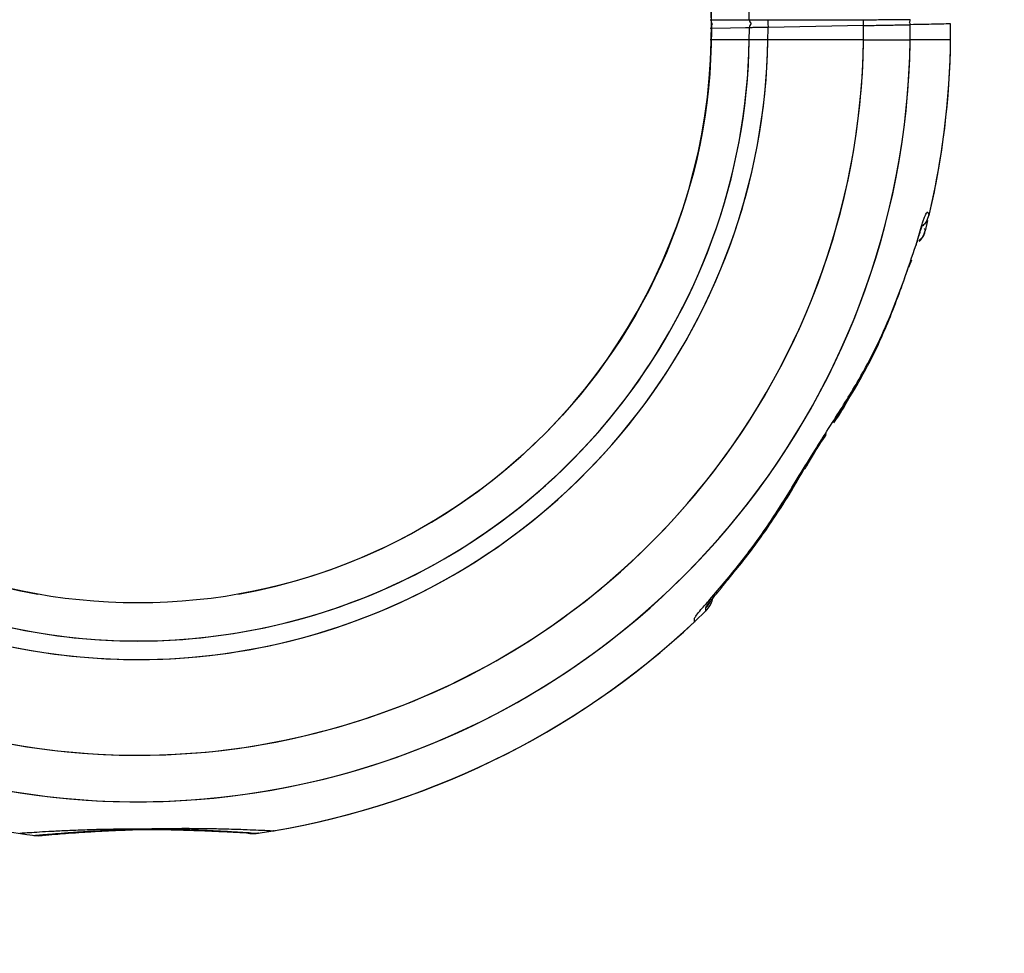
# Model space of a CAD drawing. Units: millimetres. Extents: x 1476 to 12588, y 1398 to 11067.
# Drawn here: x 7384 to 7483, y 3812 to 3905 of the extents above; entities that cross this region are included whole.
import ezdxf

# ---------------------------------------------------------------- set-up
doc = ezdxf.new("R2010")
doc.units = ezdxf.units.MM
doc.header["$LTSCALE"] = 200
doc.layers.add('OTWORY_MONTAŻOWE', color=1, linetype='Continuous')

msp = doc.modelspace()

# ---------------------------------------------------------------- linework, layer by layer
at = {"color": 7, "linetype": 'Continuous', "lineweight": 25}
for p, q in [((7458.962, 3904.773), (7468.499, 3904.773)), ((7468.504, 3904.188), (7458.97, 3904.002)), ((7468.499, 3902.773), (7458.962, 3902.773)), ((7474.657, 3883.728), (7474.911, 3884.747)), ((7473.71, 3882.246), (7473.735, 3882.33)), ((7472.623, 3879.057), (7473.108, 3880.513)), ((7465.503, 3864.657), (7465.552, 3864.86)), ((7464.724, 3863.308), (7464.736, 3863.324))]:
    msp.add_line(p, q, dxfattribs=at)
at = {"color": 8, "linetype": 'Continuous', "lineweight": 25}
for p, q in [((7458.962, 3904.773), (7458.962, 3904.387)), ((7458.962, 3904.387), (7458.97, 3904.002)), ((7468.499, 3904.481), (7468.499, 3904.773)), ((7468.504, 3904.188), (7468.499, 3904.481)), ((7475.008, 3885.313), (7475.026, 3885.27)), ((7474.632, 3883.774), (7474.649, 3883.73)), ((7473.021, 3880.091), (7473.3, 3880.817)), ((7464.736, 3863.324), (7464.777, 3863.51))]:
    msp.add_line(p, q, dxfattribs=at)
at = {"color": 7, "linetype": 'Continuous', "lineweight": 25, "flags": 128}
for points in [[(7453.205, 3904.765), (7453.579, 3904.765), (7455.078, 3904.765), (7457.108, 3904.765)], [(7453.323, 3904.411), (7453.393, 3904.355), (7453.43, 3904.333)], [(7453.43, 3904.333), (7453.394, 3904.31), (7453.325, 3904.253)], [(7457.115, 3903.973), (7456.741, 3903.966), (7455.243, 3903.937), (7453.213, 3903.897)], [(7457.108, 3902.781), (7456.733, 3902.781), (7455.234, 3902.781), (7453.205, 3902.781)]]:
    msp.add_lwpolyline(points, dxfattribs=at)
at = {"color": 8, "linetype": 'Continuous', "lineweight": 25, "flags": 128}
for points in [[(7462.699, 3860.055), (7462.668, 3860.011), (7462.553, 3859.94)], [(7461.831, 3858.762), (7461.799, 3858.718), (7461.682, 3858.649)], [(7454.4, 3848.203), (7454.4, 3848.202), (7454.282, 3848.106)], [(7453.302, 3847.074), (7453.301, 3847.073), (7453.181, 3846.979)]]:
    msp.add_lwpolyline(points, dxfattribs=at)
at = {"color": 7, "linetype": 'Continuous', "lineweight": 25}
msp.add_circle((7396.177, 3903.773), 57.15, dxfattribs=at)
for centre, radius, start, end in [((7396.177, 3903.773), 57.15, 140.07739, 259.92261), ((7396.177, 3903.773), 57.15, 280.07739, 39.92261), ((7396.177, 3903.773), 81, 346.79355, 0.40947), ((7396.177, 3903.773), 81, 346.78809, 359.28815), ((7451.049, 3847.924), 2.483, 314.0382, 332.30638), ((7451.036, 3847.624), 2.5, 314.37159, 344.9452), ((7396.177, 3903.773), 81, 279.59777, 314.33597), ((7396.177, 3903.773), 81, 278.47645, 313.21465), ((7396.177, 3903.773), 81, 252.87513, 262.74578)]:
    msp.add_arc(centre, radius, start, end, dxfattribs=at)
at = {"color": 8, "linetype": 'Continuous', "lineweight": 25}
for centre, radius, start, end in [((7396.177, 3903.773), 60.939, 0.93316, 31.41438), ((7396.177, 3903.773), 76.969, 202.15583, 0.37238), ((7396.177, 3903.773), 72.329, 204.08723, 0.32914), ((7453.686, 3904.74), 0.471, 219.61365, 239.55178), ((7453.694, 3903.932), 0.471, 121.56954, 141.50766), ((7457.619, 3904.767), 0.511, 180.16496, 230.75455), ((7457.628, 3903.981), 0.513, 130.46215, 180.86098), ((7472.609, 3904.772), 0.53, 332.27697, 0.75933), ((7472.614, 3904.27), 0.53, 0.36198, 28.84435), ((7396.177, 3903.773), 62.793, 208.47911, 0.20883), ((7396.177, 3903.773), 60.939, 208.59023, 0.18816), ((7396.177, 3903.773), 76.969, 202.1467, 359.25106), ((7396.177, 3903.773), 72.329, 204.05776, 359.20782), ((7396.177, 3903.773), 62.793, 208.48846, 359.08751), ((7396.177, 3903.773), 60.939, 208.59026, 359.06684)]:
    msp.add_arc(centre, radius, start, end, dxfattribs=at)
at = {"color": 7, "linetype": 'Continuous', "lineweight": 25}
for points, knots in [([(7457.108, 3904.765), (7457.213, 3904.766), (7457.422, 3904.767), (7457.966, 3904.769), (7458.505, 3904.771), (7458.846, 3904.773), (7458.962, 3904.773)], [0, 0, 0, 0, 0.2841027, 0.5681989, 0.8523173, 1, 1, 1, 1]), ([(7468.499, 3904.773), (7468.794, 3904.773), (7469.649, 3904.775), (7471, 3904.776), (7472.357, 3904.778), (7472.878, 3904.779), (7473.139, 3904.779)], [0, 0, 0, 0, 0.14927, 0.432856, 0.716427, 1, 1, 1, 1]), ([(7468.504, 3904.188), (7469.067, 3904.199), (7470.192, 3904.219), (7471.683, 3904.246), (7472.659, 3904.264), (7473.02, 3904.271), (7473.144, 3904.273)], [0, 0, 0, 0, 0.283613, 0.567228, 0.850831, 1, 1, 1, 1]), ([(7458.97, 3904.002), (7458.745, 3903.998), (7458.295, 3903.991), (7457.698, 3903.982), (7457.309, 3903.976), (7457.165, 3903.974), (7457.115, 3903.973)], [0, 0, 0, 0, 0.284152, 0.568307, 0.852452, 1, 1, 1, 1]), ([(7458.962, 3902.773), (7458.737, 3902.774), (7458.287, 3902.776), (7457.691, 3902.778), (7457.301, 3902.78), (7457.157, 3902.78), (7457.108, 3902.781)], [0, 0, 0, 0, 0.284152, 0.568307, 0.852452, 1, 1, 1, 1]), ([(7468.499, 3902.773), (7469.061, 3902.772), (7470.187, 3902.771), (7471.678, 3902.769), (7472.654, 3902.768), (7473.015, 3902.767), (7473.139, 3902.767)], [0, 0, 0, 0, 0.283613, 0.567228, 0.850831, 1, 1, 1, 1]), ([(7473.735, 3882.33), (7473.92, 3882.958), (7474.151, 3883.741), (7474.419, 3884.626), (7474.549, 3885), (7474.667, 3885.3), (7474.764, 3885.501), (7474.887, 3885.665), (7474.945, 3885.405), (7474.985, 3885.346), (7475.008, 3885.313)], [0, 0, 0, 0, 0.250166, 0.312339, 0.375017, 0.437306, 0.499873, 0.561866, 0.749721, 1, 1, 1, 1]), ([(7473.728, 3882.241), (7473.845, 3882.637), (7474.005, 3883.18), (7474.179, 3883.767), (7474.267, 3884.036), (7474.357, 3884.274), (7474.369, 3884.284), (7474.378, 3884.291)], [0, 0, 0, 0, 0.3688344, 0.5061233, 0.6327327, 0.7481865, 1, 1, 1, 1]), ([(7474.023, 3882.664), (7474.114, 3882.749), (7474.365, 3882.985), (7474.563, 3883.372), (7474.626, 3883.659), (7474.642, 3883.732)], [0, 0, 0, 0, 0.295482, 0.821355, 1, 1, 1, 1]), ([(7465.552, 3864.86), (7466.402, 3866.201), (7468.516, 3869.537), (7471.371, 3875.341), (7472.943, 3879.989), (7473.735, 3882.33)], [0, 0, 0, 0, 0.250205, 0.622438, 1, 1, 1, 1]), ([(7465.464, 3864.704), (7465.914, 3865.37), (7467.005, 3866.982), (7467.941, 3868.718), (7468.49, 3869.738)], [0, 0, 0, 0, 0.412688, 1, 1, 1, 1]), ([(7465.528, 3864.586), (7465.704, 3864.838), (7466.298, 3865.687), (7466.811, 3866.603), (7467.172, 3867.248)], [0, 0, 0, 0, 0.296351, 1, 1, 1, 1]), ([(7461.682, 3858.649), (7462.216, 3859.534), (7463.211, 3861.183), (7464.281, 3862.773), (7464.777, 3863.51)], [0, 0, 0, 0, 0.536572, 1, 1, 1, 1]), ([(7462.7, 3860.191), (7462.751, 3860.273), (7463.095, 3860.836), (7463.711, 3861.793), (7464.348, 3862.77), (7464.661, 3863.211), (7464.727, 3863.305)], [0, 0, 0, 0, 0.077945, 0.532704, 0.900531, 1, 1, 1, 1]), ([(7462.702, 3860.054), (7462.773, 3860.181), (7463.082, 3860.733), (7463.714, 3861.798), (7464.296, 3862.771), (7464.617, 3863.275), (7464.636, 3863.305)], [0, 0, 0, 0, 0.120412, 0.523931, 0.971941, 1, 1, 1, 1]), ([(7454.282, 3848.106), (7455.273, 3849.308), (7457.282, 3851.744), (7460.05, 3855.699), (7461.717, 3858.524), (7462.553, 3859.94)], [0, 0, 0, 0, 0.3270296, 0.6627398, 1, 1, 1, 1]), ([(7455.838, 3850.044), (7455.965, 3850.194), (7457.08, 3851.51), (7458.984, 3854.212), (7460.984, 3857.175), (7461.979, 3858.962), (7462.206, 3859.37)], [0, 0, 0, 0, 0.053054, 0.463747, 0.877628, 1, 1, 1, 1]), ([(7461.833, 3858.761), (7461.906, 3858.886), (7462.038, 3859.112), (7462.184, 3859.348), (7462.249, 3859.455)], [0, 0, 0, 0, 0.5506824, 1, 1, 1, 1]), ([(7453.181, 3846.979), (7454.196, 3848.162), (7456.253, 3850.558), (7459.097, 3854.458), (7460.819, 3857.25), (7461.682, 3858.649)], [0, 0, 0, 0, 0.32703, 0.66274, 1, 1, 1, 1]), ([(7453.233, 3846.768), (7453.233, 3846.768), (7453.232, 3846.767), (7453.282, 3846.839), (7453.42, 3847.023), (7453.677, 3847.346), (7453.927, 3847.643), (7454.056, 3847.796)], [0, 0, 0, 0, 0.055778, 0.182287, 0.372886, 0.675965, 1, 1, 1, 1]), ([(7454.056, 3847.796), (7454.095, 3847.843), (7454.197, 3847.966), (7454.318, 3848.105), (7454.393, 3848.192)], [0, 0, 0, 0, 0.379538, 1, 1, 1, 1]), ([(7451.636, 3845.043), (7451.641, 3845.061), (7451.654, 3845.125), (7451.84, 3845.403), (7452.337, 3846.023), (7452.865, 3846.622), (7453.181, 3846.979)], [0, 0, 0, 0, 0.0938634, 0.3173743, 0.5923226, 1, 1, 1, 1]), ([(7452.95, 3846.674), (7452.989, 3846.72), (7453.094, 3846.841), (7453.217, 3846.978), (7453.294, 3847.063)], [0, 0, 0, 0, 0.379538, 1, 1, 1, 1]), ([(7452.783, 3845.837), (7452.783, 3845.837), (7452.786, 3845.735), (7452.781, 3845.938), (7452.775, 3846.139)], [0, 0, 0, 0, 0.004118, 1, 1, 1, 1]), ([(7451.639, 3844.74), (7451.639, 3844.74), (7451.639, 3844.639), (7451.638, 3844.841), (7451.636, 3845.043)], [0, 0, 0, 0, 0.004118, 1, 1, 1, 1]), ([(7386.854, 3823.479), (7386.865, 3823.479), (7386.905, 3823.477), (7387.277, 3823.514), (7387.926, 3823.567), (7388.924, 3823.646), (7390.252, 3823.742), (7391.863, 3823.843), (7393.675, 3823.937), (7395.393, 3824.007), (7396.506, 3824.035), (7396.948, 3824.046)], [0, 0, 0, 0, 0.040615, 0.146136, 0.258989, 0.38332, 0.515792, 0.649516, 0.781507, 0.913321, 1, 1, 1, 1]), ([(7396.951, 3824.046), (7397.277, 3824.045), (7398.209, 3824.042), (7399.683, 3824.014), (7401.424, 3823.965), (7403.239, 3823.897), (7404.687, 3823.829), (7405.724, 3823.777), (7406.375, 3823.746), (7406.793, 3823.729), (7406.812, 3823.737), (7406.821, 3823.741)], [0, 0, 0, 0, 0.060825, 0.174223, 0.283603, 0.413767, 0.582498, 0.680378, 0.787387, 0.90353, 1, 1, 1, 1]), ([(7406.843, 3823.744), (7407.053, 3823.695), (7407.474, 3823.598), (7407.904, 3823.638), (7408.119, 3823.658)], [0, 0, 0, 0, 0.499999, 1, 1, 1, 1]), ([(7385.805, 3823.44), (7386.02, 3823.424), (7386.45, 3823.392), (7386.871, 3823.498), (7387.082, 3823.551)], [0, 0, 0, 0, 0.5005, 1, 1, 1, 1])]:
    msp.add_open_spline(points, degree=3, knots=knots, dxfattribs=at)
at = {"color": 8, "linetype": 'Continuous', "lineweight": 25}
for points, knots in [([(7477.149, 3904.352), (7477.158, 3904.352), (7477.222, 3904.353), (7477.027, 3904.349), (7476.551, 3904.34), (7475.604, 3904.321), (7474.006, 3904.29), (7473.144, 3904.273)], [0, 0, 0, 0, 0.031904, 0.256011, 0.332752, 0.640215, 1, 1, 1, 1]), ([(7477.145, 3902.767), (7477.153, 3902.767), (7477.218, 3902.767), (7477.023, 3902.767), (7476.547, 3902.767), (7475.599, 3902.767), (7474.001, 3902.767), (7473.139, 3902.767)], [0, 0, 0, 0, 0.0319044, 0.2560105, 0.3327521, 0.6402151, 1, 1, 1, 1]), ([(7475.008, 3885.313), (7474.931, 3885.059), (7474.805, 3884.645), (7474.509, 3884.334), (7474.394, 3884.214)], [0, 0, 0, 0, 0.612653, 1, 1, 1, 1]), ([(7474.632, 3883.774), (7474.55, 3883.522), (7474.415, 3883.11), (7474.113, 3882.805), (7473.996, 3882.687)], [0, 0, 0, 0, 0.612653, 1, 1, 1, 1]), ([(7474.529, 3883.969), (7474.541, 3883.956), (7474.599, 3883.892), (7474.617, 3883.826), (7474.632, 3883.774)], [0, 0, 0, 0, 0.200462, 1, 1, 1, 1]), ([(7465.512, 3864.657), (7466.135, 3865.606), (7468.055, 3868.529), (7470.531, 3873.313), (7471.994, 3877.329), (7472.623, 3879.057)], [0, 0, 0, 0, 0.214778, 0.662049, 1, 1, 1, 1]), ([(7462.7, 3860.191), (7463.168, 3861.001), (7464.083, 3862.585), (7465.07, 3864.114), (7465.552, 3864.86)], [0, 0, 0, 0, 0.511952, 1, 1, 1, 1]), ([(7452.775, 3846.139), (7452.779, 3846.159), (7452.793, 3846.224), (7452.895, 3846.394), (7453.062, 3846.609), (7453.106, 3846.666)], [0, 0, 0, 0, 0.235617, 0.796677, 1, 1, 1, 1]), ([(7384.383, 3823.669), (7384.384, 3823.669), (7384.386, 3823.67), (7385.648, 3823.76), (7387.251, 3823.856), (7388.719, 3823.933), (7390.41, 3824.004), (7392.251, 3824.062), (7394.221, 3824.099), (7396.227, 3824.112), (7398.248, 3824.098), (7400.191, 3824.06), (7402.036, 3824.001), (7403.87, 3823.923), (7405.431, 3823.838), (7406.676, 3823.76), (7407.721, 3823.688), (7408.343, 3823.642), (7408.118, 3823.658), (7408.118, 3823.658)], [0, 0, 0, 0, 0.072895, 0.180401, 0.2334, 0.287919, 0.340693, 0.395023, 0.447537, 0.501632, 0.55403, 0.608002, 0.660614, 0.714776, 0.783902, 0.837108, 0.89183, 0.999761, 1, 1, 1, 1]), ([(7385.953, 3823.454), (7385.954, 3823.454), (7385.956, 3823.454), (7387.216, 3823.569), (7388.816, 3823.697), (7390.282, 3823.802), (7391.972, 3823.907), (7393.811, 3824), (7395.781, 3824.076), (7397.786, 3824.128), (7399.807, 3824.153), (7401.75, 3824.153), (7403.596, 3824.131), (7405.431, 3824.088), (7406.994, 3824.034), (7408.24, 3823.981), (7409.286, 3823.93), (7409.908, 3823.896), (7409.684, 3823.907), (7409.683, 3823.907)], [0, 0, 0, 0, 0.072895, 0.180401, 0.2334, 0.287919, 0.340693, 0.395023, 0.447537, 0.501632, 0.55403, 0.608002, 0.660614, 0.714776, 0.783902, 0.837108, 0.89183, 0.999761, 1, 1, 1, 1])]:
    msp.add_open_spline(points, degree=3, knots=knots, dxfattribs=at)
at = {"layer": 'OTWORY_MONTAŻOWE'}
msp.add_circle((7396.177, 3903.773), 250, dxfattribs=at)

doc.saveas('drawing.dxf')
